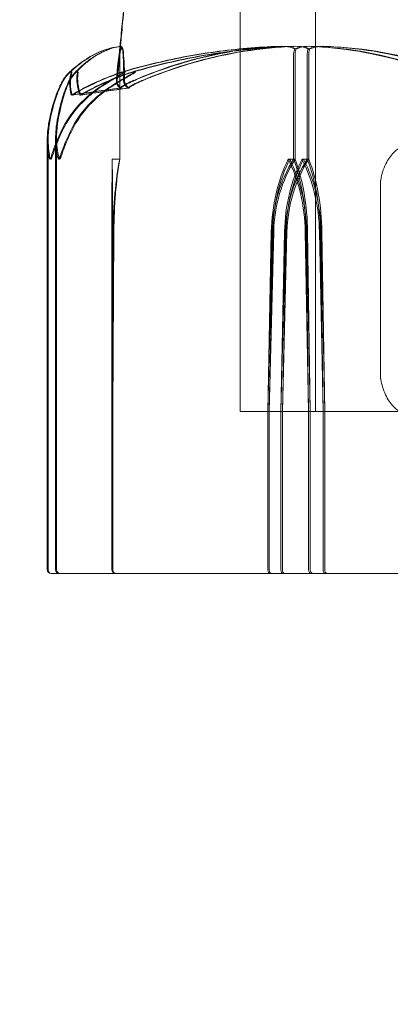
# Model space of a CAD drawing. Units: millimetres. Extents: x -2050 to 7912, y -2850 to 7162.
# Drawn here: x 3387 to 3397, y 1051 to 1077 of the extents above; entities that cross this region are included whole.
import ezdxf

# ---------------------------------------------------------------- set-up
doc = ezdxf.new("R2010")
doc.units = ezdxf.units.MM
doc.header["$MEASUREMENT"] = 0

msp = doc.modelspace()

# ---------------------------------------------------------------- linework, layer by layer
at = {"color": 0, "linetype": 'Continuous', "lineweight": 0}
for p, q in [((3392.75, 1087.347), (3392.75, 1066.9)), ((3392.75, 1066.9), (3392.75, 1087.347)), ((3394.75, 1066.9), (3394.75, 1085.4)), ((3389.552, 1073.6), (3389.552, 1076.4)), ((3389.552, 1073.6), (3389.552, 1076.4)), ((3394.169, 1073.6), (3394.169, 1076.4)), ((3394.208, 1073.6), (3394.208, 1076.4)), ((3394.53, 1073.6), (3394.53, 1076.4)), ((3394.571, 1073.6), (3394.571, 1076.4)), ((3387.629, 1062.7), (3387.629, 1074.119)), ((3387.653, 1074.124), (3387.653, 1062.7)), ((3387.85, 1074.169), (3387.85, 1062.7)), ((3387.876, 1062.7), (3387.876, 1074.174)), ((3389.352, 1073.6), (3389.552, 1073.6)), ((3389.552, 1073.6), (3389.552, 1073.6)), ((3394.025, 1073.6), (3394.065, 1073.6)), ((3394.065, 1073.6), (3394.208, 1073.6)), ((3394.391, 1073.6), (3394.53, 1073.6)), ((3394.53, 1073.6), (3394.571, 1073.6)), ((3396.475, 1067.813), (3396.475, 1072.987)), ((3389.339, 1066.9), (3389.375, 1071.669)), ((3389.339, 1066.9), (3389.341, 1071.669)), ((3389.377, 1071.669), (3389.341, 1066.9)), ((3389.343, 1071.669), (3389.341, 1066.9)), ((3389.362, 1066.9), (3389.361, 1071.669)), ((3389.362, 1066.9), (3389.395, 1071.669)), ((3389.364, 1071.669), (3389.366, 1066.9)), ((3389.398, 1071.669), (3389.366, 1066.9)), ((3393.576, 1071.669), (3393.483, 1066.9)), ((3393.6, 1071.669), (3393.483, 1066.9)), ((3393.521, 1066.9), (3393.614, 1071.669)), ((3393.521, 1066.9), (3393.639, 1071.669)), ((3393.951, 1071.669), (3393.832, 1066.9)), ((3393.927, 1071.669), (3393.832, 1066.9)), ((3393.871, 1066.9), (3393.99, 1071.669)), ((3393.871, 1066.9), (3393.967, 1071.669)), ((3394.567, 1066.9), (3394.474, 1071.669)), ((3394.567, 1066.9), (3394.499, 1071.669)), ((3394.516, 1071.669), (3394.609, 1066.9)), ((3394.54, 1071.669), (3394.609, 1066.9)), ((3394.95, 1066.9), (3394.854, 1071.669)), ((3394.95, 1066.9), (3394.878, 1071.669)), ((3394.897, 1071.669), (3394.993, 1066.9)), ((3394.921, 1071.669), (3394.993, 1066.9)), ((3389.339, 1062.7), (3389.339, 1066.9)), ((3389.341, 1066.9), (3389.341, 1062.7)), ((3389.362, 1062.7), (3389.362, 1066.9)), ((3389.366, 1066.9), (3389.366, 1062.7)), ((3392.75, 1066.9), (3418.501, 1066.9)), ((3392.75, 1066.9), (3419.25, 1066.9)), ((3393.483, 1066.9), (3393.483, 1062.7)), ((3393.521, 1062.7), (3393.521, 1066.9)), ((3393.832, 1066.9), (3393.832, 1062.7)), ((3393.871, 1062.7), (3393.871, 1066.9)), ((3394.567, 1062.7), (3394.567, 1066.9)), ((3394.609, 1066.9), (3394.609, 1062.7)), ((3394.95, 1062.7), (3394.95, 1066.9)), ((3394.993, 1066.9), (3394.993, 1062.7)), ((3387.753, 1062.6), (3387.729, 1062.6)), ((3388.184, 1062.6), (3387.753, 1062.6)), ((3388.184, 1062.6), (3393.584, 1062.6)), ((3393.584, 1062.6), (3394.689, 1062.6)), ((3394.689, 1062.6), (3397.836, 1062.6))]:
    msp.add_line(p, q, dxfattribs=at)
for centre, radius, start, end in [((3406, 1006), 125, 15.30754, 166.11346), ((3387.729, 1062.7), 0.1, 180, 270), ((3387.753, 1062.7), 0.1, 180, 270), ((3387.95, 1062.7), 0.1, 180, 270), ((3387.976, 1062.7), 0.1, 180, 270)]:
    msp.add_arc(centre, radius, start, end, dxfattribs=at)
at = {"color": 0, "linetype": 'Continuous', "lineweight": 0, "extrusion": (2.08188e-16, -6.45547e-33, -1)}
msp.add_ellipse((3406, 1055.542), major_axis=(-51.195, 0), ratio=0.411332, start_param=1.21705, end_param=1.243813, dxfattribs=at)
at = {"color": 0, "linetype": 'Continuous', "lineweight": 0, "extrusion": (2.08472e-16, 2.88482e-32, -1)}
msp.add_ellipse((3406, 1055.542), major_axis=(51.125, 0), ratio=0.411894, start_param=-1.924542, end_param=-1.89778, dxfattribs=at)
at = {"color": 0, "linetype": 'Continuous', "lineweight": 0, "extrusion": (2.10875e-16, 2.20703e-32, -1)}
msp.add_ellipse((3406, 1055.542), major_axis=(50.543, 0), ratio=0.41664, start_param=-1.924542, end_param=-1.89778, dxfattribs=at)
at = {"color": 0, "linetype": 'Continuous', "lineweight": 0}
for centre, major_axis, ratio, start_param, end_param in [((3406, 1055.542), (50.467, 0), 0.417261, 1.89778, 1.924542), ((3389.391, 1071.571), (0, -3.5), 0.013829, -2.189134, -1.598722), ((3389.312, 1071.571), (0, 3.5), 0.013829, -1.542871, -0.952459), ((3390.322, 1071.571), (0, -3.5), 0.270251, -2.189134, -1.598722), ((3390.234, 1071.571), (0, -3.5), 0.239138, -2.189134, -1.598722), ((3396.007, 1071.571), (0, -3.5), 0.694789, -2.189134, -1.598722), ((3396.676, 1071.571), (0, -3.5), 0.879229, -2.189134, -1.598722), ((3396.435, 1071.571), (0, -3.5), 0.716818, -2.189134, -1.598722), ((3397.084, 1071.571), (0, -3.5), 0.895628, -2.189134, -1.598722), ((3392.044, 1071.571), (0, 3.5), 0.694789, -1.542871, -0.952459), ((3392.713, 1071.571), (0, 3.5), 0.510349, -1.542871, -0.952459), ((3392.346, 1071.571), (0, 3.5), 0.716818, -1.542871, -0.952459), ((3392.996, 1071.571), (0, 3.5), 0.538008, -1.542871, -0.952459), ((3389.441, 1062.7), (0, 0.1), 0.998159, -4.712389, -3.141593), ((3393.892, 1062.7), (0, 0.1), 0.606811, -4.712389, -3.141593), ((3394.689, 1062.7), (0, 0.1), 0.804799, -4.712389, -3.141593)]:
    msp.add_ellipse(centre, major_axis=major_axis, ratio=ratio, start_param=start_param, end_param=end_param, dxfattribs=at)
at = {"color": 0, "linetype": 'Continuous', "lineweight": 0, "extrusion": (0, 0, -1)}
for centre, major_axis, start_param, end_param in [((3389.402, 1071.571), (0, 3.5), -1.542871, -0.952459), ((3389.303, 1071.571), (0, -3.5), -2.189134, -1.598722)]:
    msp.add_ellipse(centre, major_axis=major_axis, ratio=0.01727, start_param=start_param, end_param=end_param, dxfattribs=at)
at = {"color": 0, "linetype": 'Continuous', "lineweight": 0, "extrusion": (2.39263e-46, 1.69042e-31, -1)}
msp.add_ellipse((3390.333, 1071.571), major_axis=(0, 3.5), ratio=0.273679, start_param=-1.542871, end_param=-0.952459, dxfattribs=at)
at = {"color": 0, "linetype": 'Continuous', "lineweight": 0, "extrusion": (1.55313e-46, 3.38083e-31, -1)}
msp.add_ellipse((3390.243, 1071.571), major_axis=(0, 3.5), ratio=0.242593, start_param=-1.542871, end_param=-0.952459, dxfattribs=at)
at = {"color": 0, "linetype": 'Continuous', "lineweight": 0, "extrusion": (1.82061e-16, 4.20765e-19, -1)}
msp.add_ellipse((3396.054, 1071.571), major_axis=(0, 3.5), ratio=0.69726, start_param=-1.542871, end_param=-0.952459, dxfattribs=at)
at = {"color": 0, "linetype": 'Continuous', "lineweight": 0, "extrusion": (2.16011e-16, 1.26328e-32, -1)}
msp.add_ellipse((3396.721, 1071.571), major_axis=(0, 3.5), ratio=0.881086, start_param=-1.542871, end_param=-0.952459, dxfattribs=at)
at = {"color": 0, "linetype": 'Continuous', "lineweight": 0, "extrusion": (1.76504e-16, 4.20765e-19, -1)}
msp.add_ellipse((3396.483, 1071.571), major_axis=(0, 3.5), ratio=0.719213, start_param=-1.542871, end_param=-0.952459, dxfattribs=at)
at = {"color": 0, "linetype": 'Continuous', "lineweight": 0, "extrusion": (2.12086e-16, -1.53794e-33, -1)}
msp.add_ellipse((3397.13, 1071.571), major_axis=(0, 3.5), ratio=0.89739, start_param=-1.542871, end_param=-0.952459, dxfattribs=at)
at = {"color": 0, "linetype": 'Continuous', "lineweight": 0, "extrusion": (2.01023e-16, 2.18568e-17, -1)}
msp.add_ellipse((3392.076, 1071.571), major_axis=(0, -3.5), ratio=0.69726, start_param=-2.189134, end_param=-1.598722, dxfattribs=at)
at = {"color": 0, "linetype": 'Continuous', "lineweight": 0, "extrusion": (2.47125e-16, -3.14788e-32, -1)}
msp.add_ellipse((3392.744, 1071.571), major_axis=(0, -3.5), ratio=0.513435, start_param=-2.189134, end_param=-1.598722, dxfattribs=at)
at = {"color": 0, "linetype": 'Continuous', "lineweight": 0, "extrusion": (1.94887e-16, 2.18568e-17, -1)}
msp.add_ellipse((3392.381, 1071.571), major_axis=(0, -3.5), ratio=0.719213, start_param=-2.189134, end_param=-1.598722, dxfattribs=at)
at = {"color": 0, "linetype": 'Continuous', "lineweight": 0, "extrusion": (2.34518e-16, 2.22338e-32, -1)}
msp.add_ellipse((3393.028, 1071.571), major_axis=(0, -3.5), ratio=0.541037, start_param=-2.189134, end_param=-1.598722, dxfattribs=at)
at = {"color": 0, "linetype": 'Continuous', "lineweight": 0, "extrusion": (2.2604e-16, 4.83419e-30, -1)}
msp.add_ellipse((3389.439, 1062.7), major_axis=(0, -0.1), ratio=0.997672, start_param=0, end_param=1.570796, dxfattribs=at)
at = {"color": 0, "linetype": 'Continuous', "lineweight": 0, "extrusion": (2.25143e-16, -3.38372e-30, -1)}
msp.add_ellipse((3389.463, 1062.7), major_axis=(-0.1, 0), ratio=0.998353, start_param=-1.570796, end_param=0, dxfattribs=at)
at = {"color": 0, "linetype": 'Continuous', "lineweight": 0, "extrusion": (2.25057e-16, -4.26899e-32, -1)}
msp.add_ellipse((3389.466, 1062.7), major_axis=(0.1, 0), ratio=0.997974, start_param=1.570796, end_param=3.141593, dxfattribs=at)
at = {"color": 0, "linetype": 'Continuous', "lineweight": 0, "extrusion": (2.19744e-16, 1.16637e-32, -1)}
msp.add_ellipse((3393.546, 1062.7), major_axis=(0, -0.1), ratio=0.631544, start_param=0, end_param=1.570796, dxfattribs=at)
at = {"color": 0, "linetype": 'Continuous', "lineweight": 0, "extrusion": (2.2069e-16, -2.26963e-30, -1)}
msp.add_ellipse((3393.584, 1062.7), major_axis=(0, 0.1), ratio=0.628836, start_param=-3.141593, end_param=-1.570796, dxfattribs=at)
at = {"color": 0, "linetype": 'Continuous', "lineweight": 0, "extrusion": (2.2975e-16, 3.24679e-30, -1)}
msp.add_ellipse((3393.931, 1062.7), major_axis=(0, -0.1), ratio=0.604038, start_param=0, end_param=1.570796, dxfattribs=at)
at = {"color": 0, "linetype": 'Continuous', "lineweight": 0, "extrusion": (2.57989e-16, -5.12002e-29, -1)}
msp.add_ellipse((3394.648, 1062.7), major_axis=(0, -0.1), ratio=0.806883, start_param=0, end_param=1.570796, dxfattribs=at)
at = {"color": 0, "linetype": 'Continuous', "lineweight": 0, "extrusion": (1.76179e-16, -3.84429e-30, -1)}
msp.add_ellipse((3395.028, 1062.7), major_axis=(0, -0.1), ratio=0.78771, start_param=0, end_param=1.570796, dxfattribs=at)
at = {"color": 0, "linetype": 'Continuous', "lineweight": 0, "extrusion": (1.76665e-16, -1.14709e-30, -1)}
msp.add_ellipse((3395.071, 1062.7), major_axis=(0, -0.1), ratio=0.785541, start_param=0, end_param=1.570796, dxfattribs=at)
at = {"color": 0, "linetype": 'Continuous', "lineweight": 0}
for points, knots in [([(3389.543, 1076.293), (3389.543, 1076.293), (3389.544, 1076.298), (3389.546, 1076.319), (3389.549, 1076.344), (3389.56, 1076.456), (3389.571, 1076.569), (3389.601, 1076.913), (3389.619, 1077.123), (3389.662, 1077.573), (3389.677, 1077.723), (3389.719, 1078.113), (3389.748, 1078.366), (3389.821, 1078.945), (3389.867, 1079.278), (3390.013, 1080.216), (3390.126, 1080.831), (3390.489, 1082.499), (3390.779, 1083.552), (3391.443, 1085.367), (3391.786, 1086.147), (3392.198, 1086.887)], [0.360769, 0.360769, 0.360769, 0.360769, 0.57274, 0.57274, 1.219635, 1.219635, 3.164474, 3.164474, 4.67159, 4.67159, 5.29005, 5.29005, 6.142204, 6.142204, 7.177816, 7.177816, 9.057, 9.057, 12.317335, 12.317335, 14.857721, 14.857721, 14.857721, 14.857721]), ([(3389.558, 1076.589), (3389.57, 1076.7), (3389.585, 1076.852), (3389.628, 1077.294), (3389.651, 1077.532), (3389.714, 1078.105), (3389.751, 1078.422), (3389.834, 1079.058), (3389.88, 1079.378), (3390.02, 1080.257), (3390.125, 1080.825), (3390.46, 1082.373), (3390.725, 1083.356), (3391.37, 1085.198), (3391.742, 1086.067), (3392.198, 1086.886)], [1.483717, 1.483717, 1.483717, 1.483717, 3.499004, 3.499004, 4.81834, 4.81834, 5.926391, 5.926391, 6.938682, 6.938682, 8.680372, 8.680372, 11.722469, 11.722469, 14.537583, 14.537583, 14.537583, 14.537583]), ([(3389.577, 1076.707), (3389.572, 1076.674), (3389.568, 1076.641), (3389.56, 1076.583), (3389.556, 1076.557), (3389.552, 1076.526), (3389.551, 1076.52), (3389.55, 1076.507), (3389.549, 1076.502), (3389.548, 1076.492), (3389.547, 1076.488), (3389.546, 1076.477), (3389.545, 1076.472), (3389.544, 1076.466), (3389.544, 1076.464), (3389.543, 1076.46), (3389.543, 1076.459), (3389.543, 1076.459), (3389.543, 1076.459), (3389.544, 1076.46), (3389.544, 1076.467), (3389.548, 1076.498), (3389.552, 1076.531), (3389.557, 1076.575), (3389.557, 1076.582), (3389.558, 1076.589)], [0, 0, 0, 0, 0.100834, 0.100834, 0.17681, 0.17681, 0.199498, 0.199498, 0.219785, 0.219785, 0.240087, 0.240087, 0.281027, 0.281027, 0.322519, 0.322519, 0.393429, 0.393429, 0.413572, 0.413572, 0.650312, 0.650312, 1.360079, 1.360079, 1.483717, 1.483717, 1.483717, 1.483717]), ([(3389.572, 1076.59), (3389.481, 1076.58), (3389.391, 1076.564), (3389.205, 1076.515), (3389.109, 1076.482), (3388.92, 1076.401), (3388.827, 1076.353), (3388.642, 1076.243), (3388.551, 1076.18), (3388.371, 1076.042), (3388.281, 1075.965), (3388.193, 1075.882)], [-1.5417986, -1.5417986, -1.5417986, -1.5417986, -1.4993349, -1.4993349, -1.4539788, -1.4539788, -1.4086227, -1.4086227, -1.3632666, -1.3632666, -1.3179105, -1.3179105, -1.3179105, -1.3179105]), ([(3388.209, 1075.881), (3388.296, 1075.964), (3388.384, 1076.04), (3388.562, 1076.179), (3388.653, 1076.242), (3388.835, 1076.353), (3388.928, 1076.401), (3389.115, 1076.482), (3389.209, 1076.515), (3389.393, 1076.564), (3389.483, 1076.58), (3389.572, 1076.59)], [1.3177989, 1.3177989, 1.3177989, 1.3177989, 1.3631827, 1.3631827, 1.4085665, 1.4085665, 1.4539503, 1.4539503, 1.4993341, 1.4993341, 1.5416491, 1.5416491, 1.5416491, 1.5416491]), ([(3389.607, 1076.592), (3389.517, 1076.583), (3389.428, 1076.565), (3389.253, 1076.513), (3389.166, 1076.479), (3388.994, 1076.396), (3388.909, 1076.346), (3388.743, 1076.234), (3388.661, 1076.17), (3388.499, 1076.029), (3388.419, 1075.951), (3388.34, 1075.867)], [-1.5450672, -1.5450672, -1.5450672, -1.5450672, -1.4993954, -1.4993954, -1.4537235, -1.4537235, -1.4080517, -1.4080517, -1.3623799, -1.3623799, -1.316708, -1.316708, -1.316708, -1.316708]), ([(3388.357, 1075.865), (3388.435, 1075.949), (3388.514, 1076.027), (3388.674, 1076.169), (3388.755, 1076.232), (3388.919, 1076.346), (3389.003, 1076.395), (3389.173, 1076.478), (3389.259, 1076.512), (3389.433, 1076.565), (3389.521, 1076.582), (3389.61, 1076.592)], [1.3165462, 1.3165462, 1.3165462, 1.3165462, 1.362262, 1.362262, 1.4079777, 1.4079777, 1.4536935, 1.4536935, 1.4994093, 1.4994093, 1.5451251, 1.5451251, 1.5451251, 1.5451251]), ([(3389.463, 1075.671), (3389.465, 1075.686), (3389.467, 1075.705), (3389.474, 1075.762), (3389.478, 1075.797), (3389.495, 1075.94), (3389.506, 1076.037), (3389.547, 1076.381), (3389.566, 1076.536), (3389.587, 1076.586), (3389.588, 1076.589), (3389.59, 1076.591)], [-1.0002443, -1.0002443, -1.0002443, -1.0002443, -0.9831684, -0.9831684, -0.9526565, -0.9526565, -0.8562437, -0.8562437, -0.5655315, -0.5655315, -0.5493331, -0.5493331, -0.5493331, -0.5493331]), ([(3389.591, 1076.591), (3389.572, 1076.55), (3389.557, 1076.373), (3389.514, 1075.955), (3389.501, 1075.834), (3389.485, 1075.687), (3389.485, 1075.679), (3389.484, 1075.671)], [-0.4421286, -0.4421286, -0.4421286, -0.4421286, -0.1182977, -0.1182977, -0.0078038, -0.0078038, 0, 0, 0, 0]), ([(3389.569, 1076.504), (3389.566, 1076.48), (3389.563, 1076.455), (3389.558, 1076.413), (3389.555, 1076.395), (3389.552, 1076.369), (3389.551, 1076.361), (3389.55, 1076.347), (3389.549, 1076.34), (3389.547, 1076.327), (3389.546, 1076.321), (3389.545, 1076.311), (3389.545, 1076.308), (3389.544, 1076.301), (3389.544, 1076.299), (3389.543, 1076.294), (3389.543, 1076.293), (3389.543, 1076.293), (3389.543, 1076.293), (3389.543, 1076.293)], [0, 0, 0, 0, 0.0735149, 0.0735149, 0.1287648, 0.1287648, 0.1541089, 0.1541089, 0.1759592, 0.1759592, 0.20589, 0.20589, 0.2355317, 0.2355317, 0.2756029, 0.2756029, 0.356947, 0.356947, 0.3607693, 0.3607693, 0.3607693, 0.3607693]), ([(3389.596, 1076.522), (3389.584, 1076.508), (3389.574, 1076.491), (3389.557, 1076.45), (3389.552, 1076.425), (3389.552, 1076.4)], [0.01859184, 0.01859184, 0.01859184, 0.01859184, 0.02428669, 0.02428669, 0.03187873, 0.03187873, 0.03187873, 0.03187873]), ([(3389.595, 1076.522), (3389.583, 1076.507), (3389.573, 1076.491), (3389.557, 1076.45), (3389.552, 1076.425), (3389.552, 1076.4)], [-0.01326086, -0.01326086, -0.01326086, -0.01326086, -0.0075834, -0.0075834, 0, 0, 0, 0]), ([(3389.579, 1075.901), (3389.854, 1075.983), (3390.13, 1076.058), (3390.684, 1076.194), (3390.963, 1076.255), (3391.523, 1076.362), (3391.804, 1076.408), (3392.367, 1076.486), (3392.65, 1076.517), (3393.216, 1076.565), (3393.5, 1076.582), (3393.783, 1076.591)], [1.3127148, 1.3127148, 1.3127148, 1.3127148, 1.3585759, 1.3585759, 1.404437, 1.404437, 1.4502981, 1.4502981, 1.4961592, 1.4961592, 1.5420203, 1.5420203, 1.5420203, 1.5420203]), ([(3389.59, 1076.591), (3389.592, 1076.595), (3389.594, 1076.59), (3389.595, 1076.562), (3389.596, 1076.544), (3389.596, 1076.522)], [0, 0, 0, 0, 0.03827623, 0.03827623, 0.0670909, 0.0670909, 0.0670909, 0.0670909]), ([(3389.595, 1076.522), (3389.595, 1076.539), (3389.595, 1076.554), (3389.594, 1076.586), (3389.593, 1076.596), (3389.591, 1076.591)], [0.00423663, 0.00423663, 0.00423663, 0.00423663, 0.01823074, 0.01823074, 0.04341037, 0.04341037, 0.04341037, 0.04341037]), ([(3389.608, 1076.591), (3389.606, 1076.595), (3389.604, 1076.59), (3389.599, 1076.562), (3389.597, 1076.544), (3389.595, 1076.522)], [0, 0, 0, 0, 0.03830031, 0.03830031, 0.06712735, 0.06712735, 0.06712735, 0.06712735]), ([(3389.596, 1076.522), (3389.597, 1076.54), (3389.599, 1076.554), (3389.605, 1076.586), (3389.608, 1076.596), (3389.611, 1076.591)], [0.00423468, 0.00423468, 0.00423468, 0.00423468, 0.01827666, 0.01827666, 0.04341631, 0.04341631, 0.04341631, 0.04341631]), ([(3393.821, 1076.591), (3393.537, 1076.582), (3393.252, 1076.565), (3392.685, 1076.517), (3392.402, 1076.486), (3391.837, 1076.408), (3391.556, 1076.362), (3390.995, 1076.255), (3390.715, 1076.194), (3390.159, 1076.058), (3389.883, 1075.983), (3389.608, 1075.901)], [-1.5420157, -1.5420157, -1.5420157, -1.5420157, -1.4961477, -1.4961477, -1.4502796, -1.4502796, -1.4044115, -1.4044115, -1.3585435, -1.3585435, -1.3126754, -1.3126754, -1.3126754, -1.3126754]), ([(3389.655, 1075.671), (3389.655, 1075.686), (3389.655, 1075.705), (3389.656, 1075.762), (3389.656, 1075.797), (3389.657, 1075.94), (3389.656, 1076.037), (3389.648, 1076.381), (3389.629, 1076.536), (3389.61, 1076.586), (3389.609, 1076.589), (3389.608, 1076.591)], [-0.9823146, -0.9823146, -0.9823146, -0.9823146, -0.9655303, -0.9655303, -0.9355677, -0.9355677, -0.8408895, -0.8408895, -0.5554016, -0.5554016, -0.5395267, -0.5395267, -0.5395267, -0.5395267]), ([(3389.611, 1076.591), (3389.636, 1076.55), (3389.663, 1076.373), (3389.676, 1075.955), (3389.677, 1075.834), (3389.677, 1075.687), (3389.677, 1075.679), (3389.677, 1075.671)], [-0.450191, -0.450191, -0.450191, -0.450191, -0.1204129, -0.1204129, -0.0078888, -0.0078888, 0, 0, 0, 0]), ([(3389.843, 1075.899), (3390.123, 1075.982), (3390.404, 1076.057), (3390.97, 1076.193), (3391.254, 1076.254), (3391.825, 1076.361), (3392.111, 1076.408), (3392.686, 1076.485), (3392.974, 1076.517), (3393.551, 1076.565), (3393.84, 1076.582), (3394.129, 1076.591)], [1.3123605, 1.3123605, 1.3123605, 1.3123605, 1.3582842, 1.3582842, 1.404208, 1.404208, 1.4501317, 1.4501317, 1.4960555, 1.4960555, 1.5419792, 1.5419792, 1.5419792, 1.5419792]), ([(3394.17, 1076.591), (3393.88, 1076.582), (3393.59, 1076.565), (3393.011, 1076.517), (3392.723, 1076.485), (3392.147, 1076.408), (3391.86, 1076.361), (3391.288, 1076.254), (3391.003, 1076.193), (3390.436, 1076.057), (3390.154, 1075.982), (3389.873, 1075.899)], [-1.5420401, -1.5420401, -1.5420401, -1.5420401, -1.4960964, -1.4960964, -1.4501527, -1.4501527, -1.4042089, -1.4042089, -1.3582652, -1.3582652, -1.3123215, -1.3123215, -1.3123215, -1.3123215]), ([(3393.77, 1076.591), (3392.809, 1076.55), (3391.856, 1076.373), (3390.586, 1075.955), (3390.264, 1075.834), (3389.922, 1075.687), (3389.901, 1075.679), (3389.884, 1075.671)], [-0.4421286, -0.4421286, -0.4421286, -0.4421286, -0.1182977, -0.1182977, -0.0078038, -0.0078038, 0, 0, 0, 0]), ([(3389.908, 1075.671), (3389.943, 1075.686), (3389.986, 1075.705), (3390.122, 1075.762), (3390.21, 1075.797), (3390.574, 1075.94), (3390.851, 1076.037), (3391.97, 1076.381), (3392.815, 1076.536), (3393.713, 1076.586), (3393.76, 1076.589), (3393.807, 1076.591)], [-0.9823146, -0.9823146, -0.9823146, -0.9823146, -0.9655303, -0.9655303, -0.9355677, -0.9355677, -0.8408895, -0.8408895, -0.5554016, -0.5554016, -0.5395267, -0.5395267, -0.5395267, -0.5395267]), ([(3394.116, 1076.591), (3393.125, 1076.55), (3392.142, 1076.373), (3390.832, 1075.955), (3390.5, 1075.834), (3390.147, 1075.687), (3390.126, 1075.679), (3390.108, 1075.671)], [-0.4421286, -0.4421286, -0.4421286, -0.4421286, -0.1182977, -0.1182977, -0.0078038, -0.0078038, 0, 0, 0, 0]), ([(3390.134, 1075.671), (3390.171, 1075.687), (3390.216, 1075.705), (3390.355, 1075.762), (3390.445, 1075.797), (3390.82, 1075.94), (3391.106, 1076.037), (3392.26, 1076.382), (3393.131, 1076.536), (3394.058, 1076.586), (3394.107, 1076.589), (3394.156, 1076.591)], [-0.9835072, -0.9835072, -0.9835072, -0.9835072, -0.9669539, -0.9669539, -0.9369401, -0.9369401, -0.8421023, -0.8421023, -0.5561783, -0.5561783, -0.5402068, -0.5402068, -0.5402068, -0.5402068]), ([(3394.2, 1076.522), (3394.166, 1076.539), (3394.124, 1076.554), (3393.987, 1076.586), (3393.882, 1076.596), (3393.77, 1076.591)], [0.00423663, 0.00423663, 0.00423663, 0.00423663, 0.01823074, 0.01823074, 0.04341037, 0.04341037, 0.04341037, 0.04341037]), ([(3393.821, 1076.591), (3393.906, 1076.594), (3393.994, 1076.589), (3394.141, 1076.562), (3394.197, 1076.544), (3394.239, 1076.522)], [0.00195454, 0.00195454, 0.00195454, 0.00195454, 0.03830031, 0.03830031, 0.06712735, 0.06712735, 0.06712735, 0.06712735]), ([(3394.56, 1076.522), (3394.525, 1076.539), (3394.481, 1076.554), (3394.341, 1076.586), (3394.232, 1076.596), (3394.116, 1076.591)], [0.00423663, 0.00423663, 0.00423663, 0.00423663, 0.01823074, 0.01823074, 0.04341037, 0.04341037, 0.04341037, 0.04341037]), ([(3394.156, 1076.591), (3394.248, 1076.595), (3394.343, 1076.59), (3394.5, 1076.562), (3394.557, 1076.544), (3394.601, 1076.523)], [0, 0, 0, 0, 0.03817723, 0.03817723, 0.06694884, 0.06694884, 0.06694884, 0.06694884]), ([(3394.2, 1076.522), (3394.191, 1076.507), (3394.185, 1076.491), (3394.172, 1076.45), (3394.169, 1076.425), (3394.169, 1076.4)], [-0.01326086, -0.01326086, -0.01326086, -0.01326086, -0.0075834, -0.0075834, 0, 0, 0, 0]), ([(3394.637, 1076.591), (3394.548, 1076.595), (3394.455, 1076.59), (3394.301, 1076.562), (3394.244, 1076.544), (3394.2, 1076.522)], [0, 0, 0, 0, 0.03830031, 0.03830031, 0.06712735, 0.06712735, 0.06712735, 0.06712735]), ([(3394.239, 1076.522), (3394.231, 1076.507), (3394.224, 1076.491), (3394.212, 1076.45), (3394.208, 1076.425), (3394.208, 1076.4)], [0.01860277, 0.01860277, 0.01860277, 0.01860277, 0.02428669, 0.02428669, 0.03187873, 0.03187873, 0.03187873, 0.03187873]), ([(3394.239, 1076.522), (3394.275, 1076.539), (3394.318, 1076.554), (3394.458, 1076.586), (3394.565, 1076.596), (3394.678, 1076.591)], [0.00423663, 0.00423663, 0.00423663, 0.00423663, 0.01823074, 0.01823074, 0.04341037, 0.04341037, 0.04341037, 0.04341037]), ([(3394.56, 1076.522), (3394.552, 1076.507), (3394.545, 1076.491), (3394.534, 1076.45), (3394.53, 1076.425), (3394.53, 1076.4)], [0.01860277, 0.01860277, 0.01860277, 0.01860277, 0.02428669, 0.02428669, 0.03187873, 0.03187873, 0.03187873, 0.03187873]), ([(3395.011, 1076.591), (3394.919, 1076.595), (3394.823, 1076.59), (3394.664, 1076.562), (3394.606, 1076.544), (3394.56, 1076.522)], [0, 0, 0, 0, 0.03830031, 0.03830031, 0.06712735, 0.06712735, 0.06712735, 0.06712735]), ([(3394.601, 1076.523), (3394.593, 1076.508), (3394.586, 1076.491), (3394.574, 1076.45), (3394.571, 1076.425), (3394.571, 1076.4)], [-0.01332488, -0.01332488, -0.01332488, -0.01332488, -0.0075834, -0.0075834, 0, 0, 0, 0]), ([(3394.601, 1076.523), (3394.638, 1076.54), (3394.684, 1076.555), (3394.829, 1076.587), (3394.937, 1076.596), (3395.052, 1076.591)], [0.00422557, 0.00422557, 0.00422557, 0.00422557, 0.01848472, 0.01848472, 0.04342436, 0.04342436, 0.04342436, 0.04342436]), ([(3398.48, 1075.671), (3398.446, 1075.686), (3398.404, 1075.705), (3398.274, 1075.762), (3398.189, 1075.797), (3397.838, 1075.94), (3397.568, 1076.037), (3396.473, 1076.381), (3395.627, 1076.536), (3394.732, 1076.586), (3394.684, 1076.589), (3394.637, 1076.591)], [-0.9823146, -0.9823146, -0.9823146, -0.9823146, -0.9655303, -0.9655303, -0.9355677, -0.9355677, -0.8408895, -0.8408895, -0.5554016, -0.5554016, -0.5395267, -0.5395267, -0.5395267, -0.5395267]), ([(3394.678, 1076.591), (3395.642, 1076.55), (3396.604, 1076.373), (3397.853, 1075.955), (3398.166, 1075.834), (3398.497, 1075.687), (3398.517, 1075.679), (3398.534, 1075.671)], [-0.4421286, -0.4421286, -0.4421286, -0.4421286, -0.1182977, -0.1182977, -0.0078038, -0.0078038, 0, 0, 0, 0]), ([(3398.977, 1075.671), (3398.942, 1075.686), (3398.899, 1075.705), (3398.764, 1075.762), (3398.677, 1075.797), (3398.314, 1075.94), (3398.036, 1076.037), (3396.905, 1076.381), (3396.033, 1076.536), (3395.108, 1076.586), (3395.06, 1076.589), (3395.011, 1076.591)], [-0.9823146, -0.9823146, -0.9823146, -0.9823146, -0.9655303, -0.9655303, -0.9355677, -0.9355677, -0.8408895, -0.8408895, -0.5554016, -0.5554016, -0.5395267, -0.5395267, -0.5395267, -0.5395267]), ([(3395.052, 1076.591), (3396.047, 1076.55), (3397.04, 1076.373), (3398.329, 1075.955), (3398.652, 1075.834), (3398.994, 1075.687), (3399.014, 1075.679), (3399.032, 1075.671)], [-0.4429016, -0.4429016, -0.4429016, -0.4429016, -0.118467, -0.118467, -0.0078112, -0.0078112, 0, 0, 0, 0]), ([(3388.002, 1075.583), (3388.067, 1075.716), (3388.149, 1075.821), (3388.212, 1075.884), (3388.222, 1075.893), (3388.233, 1075.902), (3388.237, 1075.905), (3388.243, 1075.909), (3388.245, 1075.911), (3388.25, 1075.913), (3388.252, 1075.915), (3388.256, 1075.917), (3388.258, 1075.918), (3388.262, 1075.919), (3388.265, 1075.92), (3388.271, 1075.92), (3388.273, 1075.918), (3388.277, 1075.913), (3388.277, 1075.908), (3388.278, 1075.894), (3388.276, 1075.882), (3388.272, 1075.865), (3388.27, 1075.859), (3388.269, 1075.852)], [0, 0, 0, 0, 0.0839151, 0.0839151, 0.0989446, 0.0989446, 0.1046848, 0.1046848, 0.1084776, 0.1084776, 0.1119224, 0.1119224, 0.1162276, 0.1162276, 0.1241078, 0.1241078, 0.1430125, 0.1430125, 0.1685672, 0.1685672, 0.220379, 0.220379, 0.2465121, 0.2465121, 0.2465121, 0.2465121]), ([(3388.423, 1075.852), (3388.425, 1075.872), (3388.432, 1075.912), (3388.414, 1075.92), (3388.411, 1075.92), (3388.404, 1075.918), (3388.402, 1075.918), (3388.397, 1075.915), (3388.395, 1075.914), (3388.391, 1075.912), (3388.388, 1075.91), (3388.383, 1075.907), (3388.381, 1075.905), (3388.374, 1075.899), (3388.369, 1075.895), (3388.356, 1075.883), (3388.346, 1075.874), (3388.313, 1075.838), (3388.284, 1075.801), (3388.219, 1075.702), (3388.187, 1075.642), (3388.161, 1075.583)], [0, 0, 0, 0, 0.02163494, 0.02163494, 0.02503799, 0.02503799, 0.02658143, 0.02658143, 0.02759534, 0.02759534, 0.02851464, 0.02851464, 0.02967905, 0.02967905, 0.03180712, 0.03180712, 0.03715407, 0.03715407, 0.05318117, 0.05318117, 0.07430463, 0.07430463, 0.07430463, 0.07430463]), ([(3388.182, 1075.583), (3388.239, 1075.716), (3388.314, 1075.821), (3388.375, 1075.884), (3388.384, 1075.892), (3388.396, 1075.902), (3388.399, 1075.905), (3388.405, 1075.909), (3388.408, 1075.911), (3388.412, 1075.913), (3388.414, 1075.915), (3388.419, 1075.917), (3388.421, 1075.918), (3388.426, 1075.919), (3388.428, 1075.92), (3388.435, 1075.92), (3388.438, 1075.918), (3388.443, 1075.911), (3388.445, 1075.905), (3388.447, 1075.886), (3388.445, 1075.869), (3388.443, 1075.852)], [0, 0, 0, 0, 0.083782, 0.083782, 0.0989561, 0.0989561, 0.1046942, 0.1046942, 0.1084847, 0.1084847, 0.1119261, 0.1119261, 0.1162251, 0.1162251, 0.1240905, 0.1240905, 0.1441922, 0.1441922, 0.1755415, 0.1755415, 0.2440323, 0.2440323, 0.2440323, 0.2440323]), ([(3388.251, 1075.852), (3388.256, 1075.872), (3388.267, 1075.913), (3388.251, 1075.92), (3388.248, 1075.92), (3388.242, 1075.918), (3388.24, 1075.917), (3388.235, 1075.915), (3388.233, 1075.914), (3388.228, 1075.911), (3388.226, 1075.909), (3388.221, 1075.906), (3388.218, 1075.903), (3388.21, 1075.897), (3388.205, 1075.893), (3388.198, 1075.886), (3388.196, 1075.884), (3388.193, 1075.882)], [0, 0, 0, 0, 0.02174223, 0.02174223, 0.02601827, 0.02601827, 0.02789892, 0.02789892, 0.02921621, 0.02921621, 0.03047758, 0.03047758, 0.03220078, 0.03220078, 0.03557757, 0.03557757, 0.03740612, 0.03740612, 0.03740612, 0.03740612]), ([(3389.129, 1075.583), (3389.338, 1075.716), (3389.53, 1075.821), (3389.632, 1075.884), (3389.645, 1075.893), (3389.658, 1075.902), (3389.661, 1075.905), (3389.666, 1075.909), (3389.668, 1075.911), (3389.67, 1075.913), (3389.67, 1075.915), (3389.671, 1075.917), (3389.67, 1075.918), (3389.668, 1075.919), (3389.665, 1075.92), (3389.656, 1075.92), (3389.646, 1075.918), (3389.621, 1075.913), (3389.604, 1075.908), (3389.557, 1075.894), (3389.521, 1075.882), (3389.472, 1075.865), (3389.455, 1075.859), (3389.438, 1075.852)], [0, 0, 0, 0, 0.0839151, 0.0839151, 0.0989446, 0.0989446, 0.1046848, 0.1046848, 0.1084776, 0.1084776, 0.1119224, 0.1119224, 0.1162276, 0.1162276, 0.1241078, 0.1241078, 0.1430125, 0.1430125, 0.1685672, 0.1685672, 0.220379, 0.220379, 0.2465121, 0.2465121, 0.2465121, 0.2465121]), ([(3389.466, 1075.852), (3389.518, 1075.872), (3389.636, 1075.913), (3389.69, 1075.92), (3389.696, 1075.92), (3389.699, 1075.918), (3389.7, 1075.917), (3389.7, 1075.915), (3389.699, 1075.914), (3389.697, 1075.911), (3389.696, 1075.909), (3389.692, 1075.906), (3389.689, 1075.903), (3389.681, 1075.897), (3389.674, 1075.893), (3389.652, 1075.878), (3389.632, 1075.866), (3389.518, 1075.798), (3389.347, 1075.703), (3389.158, 1075.583)], [0, 0, 0, 0, 0.02174229, 0.02174229, 0.02601809, 0.02601809, 0.02789878, 0.02789878, 0.02921607, 0.02921607, 0.0304774, 0.0304774, 0.03220048, 0.03220048, 0.03557693, 0.03557693, 0.04476146, 0.04476146, 0.09044467, 0.09044467, 0.09044467, 0.09044467]), ([(3389.396, 1075.583), (3389.609, 1075.716), (3389.803, 1075.821), (3389.906, 1075.884), (3389.919, 1075.892), (3389.932, 1075.902), (3389.935, 1075.905), (3389.94, 1075.909), (3389.941, 1075.911), (3389.943, 1075.913), (3389.944, 1075.915), (3389.944, 1075.917), (3389.943, 1075.918), (3389.941, 1075.919), (3389.938, 1075.92), (3389.928, 1075.92), (3389.916, 1075.918), (3389.886, 1075.911), (3389.864, 1075.905), (3389.8, 1075.886), (3389.749, 1075.869), (3389.703, 1075.852)], [0, 0, 0, 0, 0.083782, 0.083782, 0.0989561, 0.0989561, 0.1046942, 0.1046942, 0.1084847, 0.1084847, 0.1119261, 0.1119261, 0.1162251, 0.1162251, 0.1240905, 0.1240905, 0.1441922, 0.1441922, 0.1755436, 0.1755436, 0.2440325, 0.2440325, 0.2440325, 0.2440325]), ([(3389.733, 1075.852), (3389.786, 1075.872), (3389.907, 1075.912), (3389.962, 1075.92), (3389.968, 1075.92), (3389.973, 1075.918), (3389.975, 1075.918), (3389.975, 1075.915), (3389.975, 1075.914), (3389.973, 1075.912), (3389.972, 1075.91), (3389.969, 1075.907), (3389.967, 1075.905), (3389.96, 1075.899), (3389.954, 1075.895), (3389.936, 1075.883), (3389.921, 1075.874), (3389.86, 1075.838), (3389.795, 1075.801), (3389.623, 1075.702), (3389.521, 1075.642), (3389.427, 1075.583)], [0, 0, 0, 0, 0.02163494, 0.02163494, 0.02503799, 0.02503799, 0.02658143, 0.02658143, 0.02759534, 0.02759534, 0.02851464, 0.02851464, 0.02967905, 0.02967905, 0.03180712, 0.03180712, 0.03715407, 0.03715407, 0.05318117, 0.05318117, 0.07430463, 0.07430463, 0.07430463, 0.07430463]), ([(3388.193, 1075.882), (3388.184, 1075.873), (3388.174, 1075.863), (3388.114, 1075.798), (3388.042, 1075.703), (3387.984, 1075.583)], [0.03740612, 0.03740612, 0.03740612, 0.03740612, 0.0447634, 0.0447634, 0.09044833, 0.09044833, 0.09044833, 0.09044833]), ([(3388.29, 1075.296), (3388.569, 1075.463), (3388.878, 1075.616), (3389.295, 1075.787), (3389.381, 1075.821), (3389.466, 1075.852)], [0.0252215, 0.0252215, 0.0252215, 0.0252215, 0.1707724, 0.1707724, 0.2082955, 0.2082955, 0.2082955, 0.2082955]), ([(3389.557, 1075.484), (3389.557, 1075.484), (3389.557, 1075.485), (3389.487, 1075.547), (3389.456, 1075.61), (3389.463, 1075.671)], [-0.06235471, -0.06235471, -0.06235471, -0.06235471, -0.06220607, -0.06220607, 0, 0, 0, 0]), ([(3389.579, 1075.484), (3389.579, 1075.484), (3389.58, 1075.485), (3389.656, 1075.547), (3389.767, 1075.61), (3389.908, 1075.671)], [-0.06235471, -0.06235471, -0.06235471, -0.06235471, -0.06220607, -0.06220607, 0, 0, 0, 0]), ([(3389.766, 1075.484), (3389.766, 1075.484), (3389.766, 1075.485), (3389.691, 1075.547), (3389.654, 1075.61), (3389.655, 1075.671)], [-0.06235471, -0.06235471, -0.06235471, -0.06235471, -0.06220607, -0.06220607, 0, 0, 0, 0]), ([(3389.791, 1075.484), (3389.791, 1075.484), (3389.791, 1075.485), (3389.873, 1075.547), (3389.989, 1075.61), (3390.134, 1075.671)], [-0.06237952, -0.06237952, -0.06237952, -0.06237952, -0.06222742, -0.06222742, 0, 0, 0, 0]), ([(3387.984, 1075.583), (3387.936, 1075.486), (3387.891, 1075.379), (3387.784, 1075.077), (3387.713, 1074.818), (3387.665, 1074.54)], [0.9513258, 0.9513258, 0.9513258, 0.9513258, 1.0079171, 1.0079171, 1.1032338, 1.1032338, 1.1032338, 1.1032338]), ([(3387.688, 1074.54), (3387.735, 1074.818), (3387.805, 1075.077), (3387.911, 1075.379), (3387.956, 1075.486), (3388.002, 1075.583)], [3.7382233, 3.7382233, 3.7382233, 3.7382233, 3.8335399, 3.8335399, 3.8901312, 3.8901312, 3.8901312, 3.8901312]), ([(3388.161, 1075.583), (3388.119, 1075.486), (3388.079, 1075.379), (3387.984, 1075.077), (3387.921, 1074.818), (3387.878, 1074.54)], [0.9513258, 0.9513258, 0.9513258, 0.9513258, 1.0079171, 1.0079171, 1.1032338, 1.1032338, 1.1032338, 1.1032338]), ([(3387.903, 1074.54), (3387.945, 1074.818), (3388.007, 1075.077), (3388.101, 1075.379), (3388.14, 1075.486), (3388.182, 1075.583)], [3.7382233, 3.7382233, 3.7382233, 3.7382233, 3.8335399, 3.8335399, 3.8901312, 3.8901312, 3.8901312, 3.8901312]), ([(3388.105, 1074.54), (3388.26, 1074.818), (3388.487, 1075.077), (3388.833, 1075.379), (3388.977, 1075.486), (3389.129, 1075.583)], [3.7382233, 3.7382233, 3.7382233, 3.7382233, 3.8335399, 3.8335399, 3.8901312, 3.8901312, 3.8901312, 3.8901312]), ([(3389.158, 1075.583), (3389.005, 1075.486), (3388.861, 1075.379), (3388.514, 1075.077), (3388.287, 1074.818), (3388.132, 1074.54)], [0.9513258, 0.9513258, 0.9513258, 0.9513258, 1.0079171, 1.0079171, 1.1032338, 1.1032338, 1.1032338, 1.1032338]), ([(3388.353, 1074.54), (3388.511, 1074.818), (3388.742, 1075.077), (3389.094, 1075.379), (3389.241, 1075.486), (3389.396, 1075.583)], [3.7382233, 3.7382233, 3.7382233, 3.7382233, 3.8335399, 3.8335399, 3.8901312, 3.8901312, 3.8901312, 3.8901312]), ([(3389.427, 1075.583), (3389.271, 1075.486), (3389.124, 1075.379), (3388.771, 1075.077), (3388.54, 1074.818), (3388.382, 1074.54)], [0.9513258, 0.9513258, 0.9513258, 0.9513258, 1.0079171, 1.0079171, 1.1032338, 1.1032338, 1.1032338, 1.1032338]), ([(3387.724, 1073.6), (3387.724, 1073.6), (3387.723, 1073.6), (3387.721, 1073.6), (3387.719, 1073.602), (3387.715, 1073.606), (3387.713, 1073.611), (3387.707, 1073.625), (3387.703, 1073.637), (3387.689, 1073.693), (3387.679, 1073.753), (3387.653, 1073.966), (3387.634, 1074.23), (3387.688, 1074.54)], [0.1479934, 0.1479934, 0.1479934, 0.1479934, 0.1486352, 0.1486352, 0.1554192, 0.1554192, 0.1642585, 0.1642585, 0.1782597, 0.1782597, 0.2096161, 0.2096161, 0.2752826, 0.2752826, 0.2752826, 0.2752826]), ([(3387.699, 1073.6), (3387.699, 1073.6), (3387.699, 1073.6), (3387.701, 1073.6), (3387.703, 1073.602), (3387.708, 1073.606), (3387.711, 1073.611), (3387.718, 1073.625), (3387.723, 1073.637), (3387.742, 1073.693), (3387.761, 1073.753), (3387.834, 1073.966), (3387.932, 1074.23), (3388.105, 1074.54)], [0.147991, 0.147991, 0.147991, 0.147991, 0.1486329, 0.1486329, 0.1554168, 0.1554168, 0.164256, 0.164256, 0.1782573, 0.1782573, 0.2096136, 0.2096136, 0.2752791, 0.2752791, 0.2752791, 0.2752791]), ([(3388.132, 1074.54), (3388.034, 1074.365), (3387.949, 1074.186), (3387.805, 1073.822), (3387.762, 1073.665), (3387.736, 1073.61), (3387.733, 1073.606), (3387.728, 1073.601), (3387.726, 1073.6), (3387.724, 1073.6)], [0.0028316, 0.0028316, 0.0028316, 0.0028316, 0.0656741, 0.0656741, 0.1317735, 0.1317735, 0.1413425, 0.1413425, 0.1479934, 0.1479934, 0.1479934, 0.1479934]), ([(3387.878, 1074.54), (3387.85, 1074.359), (3387.844, 1074.173), (3387.869, 1073.812), (3387.897, 1073.662), (3387.92, 1073.61), (3387.923, 1073.606), (3387.928, 1073.601), (3387.93, 1073.6), (3387.932, 1073.6)], [0.0003075, 0.0003075, 0.0003075, 0.0003075, 0.0653858, 0.0653858, 0.1281779, 0.1281779, 0.1373797, 0.1373797, 0.1437063, 0.1437063, 0.1437063, 0.1437063]), ([(3387.959, 1073.6), (3387.959, 1073.6), (3387.958, 1073.6), (3387.956, 1073.6), (3387.954, 1073.602), (3387.949, 1073.607), (3387.947, 1073.611), (3387.94, 1073.625), (3387.936, 1073.638), (3387.921, 1073.695), (3387.909, 1073.757), (3387.879, 1073.977), (3387.857, 1074.236), (3387.903, 1074.54)], [0.1437039, 0.1437039, 0.1437039, 0.1437039, 0.1444525, 0.1444525, 0.1510698, 0.1510698, 0.1597648, 0.1597648, 0.1735994, 0.1735994, 0.2046593, 0.2046593, 0.2689442, 0.2689442, 0.2689442, 0.2689442]), ([(3387.932, 1073.6), (3387.932, 1073.6), (3387.932, 1073.6), (3387.935, 1073.6), (3387.937, 1073.602), (3387.942, 1073.607), (3387.945, 1073.611), (3387.952, 1073.625), (3387.958, 1073.638), (3387.979, 1073.695), (3388, 1073.757), (3388.079, 1073.977), (3388.18, 1074.236), (3388.353, 1074.54)], [0.1437063, 0.1437063, 0.1437063, 0.1437063, 0.1444549, 0.1444549, 0.1510723, 0.1510723, 0.1597674, 0.1597674, 0.173602, 0.173602, 0.2046621, 0.2046621, 0.2689484, 0.2689484, 0.2689484, 0.2689484]), ([(3388.382, 1074.54), (3388.278, 1074.359), (3388.188, 1074.173), (3388.043, 1073.812), (3387.999, 1073.662), (3387.971, 1073.61), (3387.968, 1073.606), (3387.963, 1073.601), (3387.961, 1073.6), (3387.959, 1073.6)], [0.0003058, 0.0003058, 0.0003058, 0.0003058, 0.0653852, 0.0653852, 0.1281758, 0.1281758, 0.1373774, 0.1373774, 0.1437039, 0.1437039, 0.1437039, 0.1437039]), ([(3387.629, 1074.119), (3387.629, 1074.082), (3387.63, 1074.045), (3387.64, 1073.822), (3387.666, 1073.665), (3387.688, 1073.61), (3387.691, 1073.606), (3387.695, 1073.601), (3387.697, 1073.6), (3387.699, 1073.6)], [0.05263778, 0.05263778, 0.05263778, 0.05263778, 0.06567308, 0.06567308, 0.13177146, 0.13177146, 0.14134026, 0.14134026, 0.14799103, 0.14799103, 0.14799103, 0.14799103]), ([(3396.957, 1073.882), (3396.919, 1073.856), (3396.882, 1073.827), (3396.809, 1073.757), (3396.773, 1073.718), (3396.703, 1073.627), (3396.67, 1073.575), (3396.606, 1073.456), (3396.576, 1073.389), (3396.536, 1073.274), (3396.524, 1073.233), (3396.501, 1073.146), (3396.491, 1073.099), (3396.482, 1073.051)], [0.0679206, 0.0679206, 0.0679206, 0.0679206, 0.0994024, 0.0994024, 0.1308843, 0.1308843, 0.1623662, 0.1623662, 0.193848, 0.193848, 0.2095889, 0.2095889, 0.2253299, 0.2253299, 0.2253299, 0.2253299]), ([(3396.482, 1073.051), (3396.481, 1073.047), (3396.481, 1073.043), (3396.479, 1073.035), (3396.479, 1073.031), (3396.478, 1073.023), (3396.477, 1073.019), (3396.476, 1073.011), (3396.476, 1073.007), (3396.475, 1072.998), (3396.475, 1072.993), (3396.475, 1072.987)], [0, 0, 0, 0, 0.001140556, 0.001140556, 0.002281113, 0.002281113, 0.003421669, 0.003421669, 0.004562225, 0.004562225, 0.005702782, 0.005702782, 0.005702782, 0.005702782]), ([(3396.475, 1067.813), (3396.475, 1067.806), (3396.475, 1067.801), (3396.476, 1067.792), (3396.477, 1067.787), (3396.478, 1067.779), (3396.478, 1067.775), (3396.479, 1067.768), (3396.48, 1067.764), (3396.481, 1067.757), (3396.481, 1067.753), (3396.482, 1067.749)], [0.009961819, 0.009961819, 0.009961819, 0.009961819, 0.011091797, 0.011091797, 0.012221775, 0.012221775, 0.013351752, 0.013351752, 0.01448173, 0.01448173, 0.015611707, 0.015611707, 0.015611707, 0.015611707]), ([(3396.482, 1067.749), (3396.49, 1067.707), (3396.498, 1067.667), (3396.519, 1067.585), (3396.531, 1067.543), (3396.57, 1067.425), (3396.6, 1067.357), (3396.663, 1067.236), (3396.696, 1067.184), (3396.765, 1067.091), (3396.801, 1067.051), (3396.874, 1066.98), (3396.911, 1066.949), (3396.951, 1066.921), (3396.954, 1066.919), (3396.957, 1066.918)], [0, 0, 0, 0, 0.0135808, 0.0135808, 0.0293217, 0.0293217, 0.0608036, 0.0608036, 0.0922854, 0.0922854, 0.1237673, 0.1237673, 0.1552491, 0.1552491, 0.1574093, 0.1574093, 0.1574093, 0.1574093])]:
    msp.add_open_spline(points, degree=3, knots=knots, dxfattribs=at)
for points in [[(3389.463, 1075.664), (3389.486, 1076.013), (3389.528, 1076.361), (3389.577, 1076.707)], [(3389.499, 1075.864), (3389.517, 1076.078), (3389.542, 1076.292), (3389.569, 1076.504)], [(3389.591, 1076.592), (3389.585, 1076.591), (3389.579, 1076.591), (3389.572, 1076.59)], [(3389.572, 1076.59), (3389.579, 1076.591), (3389.585, 1076.591), (3389.592, 1076.592)], [(3393.807, 1076.591), (3393.812, 1076.591), (3393.816, 1076.591), (3393.821, 1076.591)], [(3388.265, 1075.296), (3388.209, 1075.521), (3388.211, 1075.705), (3388.251, 1075.852)], [(3388.269, 1075.852), (3388.228, 1075.693), (3388.235, 1075.506), (3388.29, 1075.296)], [(3389.438, 1075.852), (3389.009, 1075.693), (3388.615, 1075.506), (3388.265, 1075.296)], [(3388.491, 1075.296), (3388.416, 1075.521), (3388.4, 1075.705), (3388.423, 1075.852)], [(3388.443, 1075.852), (3388.422, 1075.704), (3388.44, 1075.52), (3388.517, 1075.296)], [(3389.703, 1075.852), (3389.293, 1075.704), (3388.879, 1075.52), (3388.491, 1075.296)], [(3388.517, 1075.296), (3388.908, 1075.521), (3389.324, 1075.705), (3389.733, 1075.852)], [(3389.484, 1075.671), (3389.477, 1075.61), (3389.509, 1075.547), (3389.579, 1075.484)], [(3389.483, 1075.666), (3389.488, 1075.732), (3389.493, 1075.798), (3389.499, 1075.864)], [(3389.884, 1075.671), (3389.743, 1075.61), (3389.632, 1075.547), (3389.557, 1075.484)], [(3389.677, 1075.671), (3389.677, 1075.61), (3389.715, 1075.547), (3389.791, 1075.484)], [(3390.108, 1075.671), (3389.963, 1075.61), (3389.847, 1075.547), (3389.766, 1075.484)], [(3387.665, 1074.54), (3387.641, 1074.401), (3387.629, 1074.26), (3387.629, 1074.119)]]:
    msp.add_open_spline(points, degree=3, dxfattribs=at)

doc.saveas('drawing.dxf')
